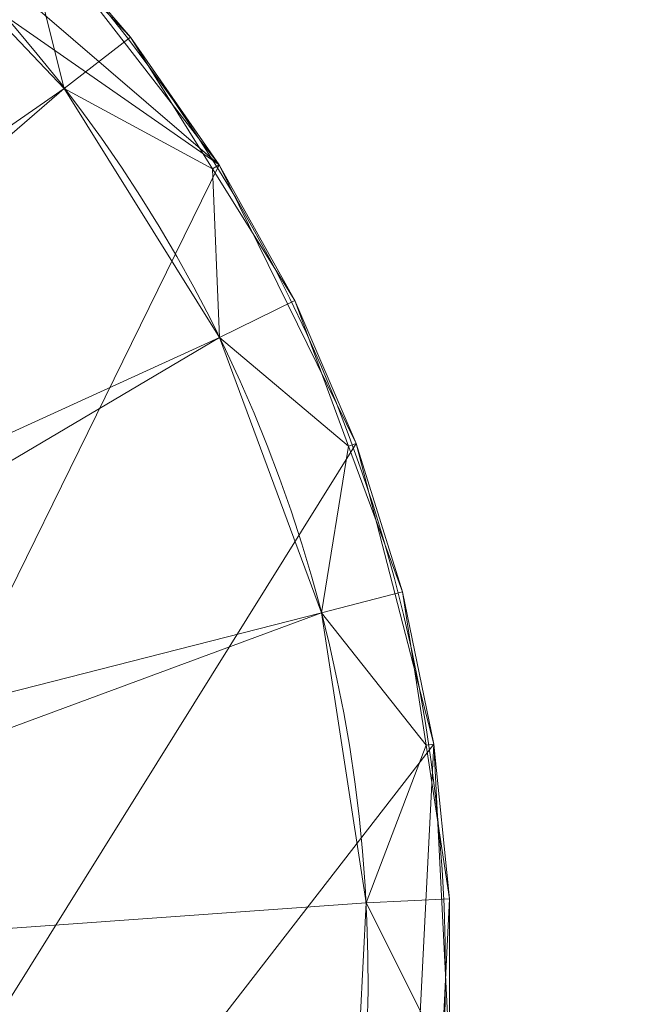
# Model space of a CAD drawing. Units: metres. Extents: x 2.939 to 3.552, y 1.165 to 1.778.
# Drawn here: x 3.443 to 3.552, y 1.466 to 1.642 of the extents above; entities that cross this region are included whole.
import ezdxf
from ezdxf.lldxf.tags import DXFTag

# ---------------------------------------------------------------- set-up
doc = ezdxf.new("R2010")
doc.units = ezdxf.units.M
doc.header["$MEASUREMENT"] = 0
doc.layers.add('Mobilier 2D', color=7, linetype='Continuous')
doc.layers.add('Mobilier 3D', color=7, linetype='Continuous')
tags = doc.linetypes.add('HIDDEN2', pattern=[0.1875, 0.125, -0.0625]).pattern_tags.tags
tags[6:7] = [DXFTag(74, 4), DXFTag(75, 0), DXFTag(340, '0'), DXFTag(46, 1.0), DXFTag(50, 0.0), DXFTag(44, 0.0), DXFTag(45, 0.0)]
tags[4:5] = [DXFTag(74, 4), DXFTag(75, 0), DXFTag(340, '0'), DXFTag(46, 1.0), DXFTag(50, 0.0), DXFTag(44, 0.0), DXFTag(45, 0.0)]

# ---------------------------------------------------------------- blocks, each defined once
blk = doc.blocks.new('thot')
at = {"layer": 'Mobilier 2D', "color": 8, "linetype": 'Continuous', "lineweight": 0, "extrusion": (0, 0, -1)}
blk.add_arc((-0.00036, 0.00157), 0.27405, 229.4367, 229.4361, dxfattribs=at)
at = {"layer": 'Mobilier 2D', "color": 8, "linetype": 'HIDDEN2', "lineweight": 0, "extrusion": (0, 0, -1)}
blk.add_arc((-0.00051, 0.00063), 0.26, 209.0323, 209.0317, dxfattribs=at)
at = {"layer": 'Mobilier 3D', "color": 13, "linetype": 'Continuous', "lineweight": 0}
mesh = blk.add_polyface(dxfattribs=at)
corners = [(0.05587, 0.27, 0.5), (0.02833, -0.27296, 0.5), (0.23389, 0.14609, 0.5)]
mesh.append_faces([[corners[k] for k in face] for face in [(0, 1, 2)]], dxfattribs={"color": 13})
mesh = blk.add_polyface(dxfattribs=at)
corners = [(0.05587, 0.27, 0.5), (0.23389, 0.14609, 0.5), (0.10896, 0.25334, 0.5)]
mesh.append_faces([[corners[k] for k in face] for face in [(0, 1, 2)]], dxfattribs={"color": 13})
mesh = blk.add_polyface(dxfattribs=at)
corners = [(0.10896, 0.25334, 0.5), (0.23389, 0.14609, 0.5), (0.19983, 0.19009, 0.5)]
mesh.append_faces([[corners[k] for k in face] for face in [(0, 1, 2)]], dxfattribs={"color": 13})
mesh = blk.add_polyface(dxfattribs=at)
corners = [(0.0539, 0.05402, 0.483), (0.16987, 0.19791, 0.483), (0.20611, 0.15978, 0.483)]
mesh.append_faces([[corners[k] for k in face] for face in [(0, 1, 2)]], dxfattribs={"color": 13})
mesh = blk.add_polyface(dxfattribs=at)
corners = [(0.16987, 0.19791, 0.483), (0.1988, 0.18912, 0.498), (0.20611, 0.15978, 0.483)]
mesh.append_faces([[corners[k] for k in face] for face in [(0, 1, 2)]], dxfattribs={"color": 13})
mesh = blk.add_polyface(dxfattribs=at)
corners = [(0.21797, 0.16896, 0.498), (0.1988, 0.18912, 0.498), (0.19983, 0.19009, 0.5)]
mesh.append_faces([[corners[k] for k in face] for face in [(0, 1, 2)]], dxfattribs={"color": 13})
mesh = blk.add_polyface(dxfattribs=at)
corners = [(0.1988, 0.18912, 0.498), (0.21797, 0.16896, 0.498), (0.20611, 0.15978, 0.483)]
mesh.append_faces([[corners[k] for k in face] for face in [(0, 1, 2)]], dxfattribs={"color": 13})
mesh = blk.add_polyface(dxfattribs=at)
corners = [(0.23389, 0.14609, 0.5), (0.21797, 0.16896, 0.498), (0.19983, 0.19009, 0.5)]
mesh.append_faces([[corners[k] for k in face] for face in [(0, 1, 2)]], dxfattribs={"color": 13})
mesh = blk.add_polyface(dxfattribs=at)
corners = [(0.20611, 0.15978, 0.483), (0.21797, 0.16896, 0.498), (0.23269, 0.14535, 0.498)]
mesh.append_faces([[corners[k] for k in face] for face in [(0, 1, 2)]], dxfattribs={"color": 13})
mesh = blk.add_polyface(dxfattribs=at)
corners = [(0.23389, 0.14609, 0.5), (0.23269, 0.14535, 0.498), (0.21797, 0.16896, 0.498)]
mesh.append_faces([[corners[k] for k in face] for face in [(0, 1, 2)]], dxfattribs={"color": 13})
mesh = blk.add_polyface(dxfattribs=at)
corners = [(0.0539, 0.05402, 0.483), (0.20611, 0.15978, 0.483), (0.06589, 0.03838, 0.483)]
mesh.append_faces([[corners[k] for k in face] for face in [(0, 1, 2)]], dxfattribs={"color": 13})
mesh = blk.add_polyface(dxfattribs=at)
corners = [(0.06589, 0.03838, 0.483), (0.20611, 0.15978, 0.483), (0.23394, 0.11513, 0.483)]
mesh.append_faces([[corners[k] for k in face] for face in [(0, 1, 2)]], dxfattribs={"color": 13})
mesh = blk.add_polyface(dxfattribs=at)
corners = [(0.20611, 0.15978, 0.483), (0.23269, 0.14535, 0.498), (0.23394, 0.11513, 0.483)]
mesh.append_faces([[corners[k] for k in face] for face in [(0, 1, 2)]], dxfattribs={"color": 13})
mesh = blk.add_polyface(dxfattribs=at)
corners = [(0.02833, -0.27296, 0.5), (0.25839, 0.09614, 0.5), (0.23389, 0.14609, 0.5)]
mesh.append_faces([[corners[k] for k in face] for face in [(0, 1, 2)]], dxfattribs={"color": 13})
mesh = blk.add_polyface(dxfattribs=at)
corners = [(0.24741, 0.12174, 0.498), (0.23269, 0.14535, 0.498), (0.23389, 0.14609, 0.5)]
mesh.append_faces([[corners[k] for k in face] for face in [(0, 1, 2)]], dxfattribs={"color": 13})
mesh = blk.add_polyface(dxfattribs=at)
corners = [(0.23269, 0.14535, 0.498), (0.24741, 0.12174, 0.498), (0.23394, 0.11513, 0.483)]
mesh.append_faces([[corners[k] for k in face] for face in [(0, 1, 2)]], dxfattribs={"color": 13})
mesh = blk.add_polyface(dxfattribs=at)
corners = [(0.25839, 0.09614, 0.5), (0.24741, 0.12174, 0.498), (0.23389, 0.14609, 0.5)]
mesh.append_faces([[corners[k] for k in face] for face in [(0, 1, 2)]], dxfattribs={"color": 13})
mesh = blk.add_polyface(dxfattribs=at)
corners = [(0.23394, 0.11513, 0.483), (0.24741, 0.12174, 0.498), (0.25707, 0.09565, 0.498)]
mesh.append_faces([[corners[k] for k in face] for face in [(0, 1, 2)]], dxfattribs={"color": 13})
mesh = blk.add_polyface(dxfattribs=at)
corners = [(0.25839, 0.09614, 0.5), (0.25707, 0.09565, 0.498), (0.24741, 0.12174, 0.498)]
mesh.append_faces([[corners[k] for k in face] for face in [(0, 1, 2)]], dxfattribs={"color": 13})
mesh = blk.add_polyface(dxfattribs=at)
corners = [(0.06589, 0.03838, 0.483), (0.23394, 0.11513, 0.483), (0.07344, 0.02017, 0.483)]
mesh.append_faces([[corners[k] for k in face] for face in [(0, 1, 2)]], dxfattribs={"color": 13})
mesh = blk.add_polyface(dxfattribs=at)
corners = [(0.07344, 0.02017, 0.483), (0.23394, 0.11513, 0.483), (0.25221, 0.0658, 0.483)]
mesh.append_faces([[corners[k] for k in face] for face in [(0, 1, 2)]], dxfattribs={"color": 13})
mesh = blk.add_polyface(dxfattribs=at)
corners = [(0.23394, 0.11513, 0.483), (0.25707, 0.09565, 0.498), (0.25221, 0.0658, 0.483)]
mesh.append_faces([[corners[k] for k in face] for face in [(0, 1, 2)]], dxfattribs={"color": 13})
mesh = blk.add_polyface(dxfattribs=at)
corners = [(0.02833, -0.27296, 0.5), (0.27234, 0.04227, 0.5), (0.25839, 0.09614, 0.5)]
mesh.append_faces([[corners[k] for k in face] for face in [(0, 1, 2)]], dxfattribs={"color": 13})
mesh = blk.add_polyface(dxfattribs=at)
corners = [(0.25707, 0.09565, 0.498), (0.26673, 0.06956, 0.498), (0.25221, 0.0658, 0.483)]
mesh.append_faces([[corners[k] for k in face] for face in [(0, 1, 2)]], dxfattribs={"color": 13})
mesh = blk.add_polyface(dxfattribs=at)
corners = [(0.26673, 0.06956, 0.498), (0.25707, 0.09565, 0.498), (0.25839, 0.09614, 0.5)]
mesh.append_faces([[corners[k] for k in face] for face in [(0, 1, 2)]], dxfattribs={"color": 13})
mesh = blk.add_polyface(dxfattribs=at)
corners = [(0.27234, 0.04227, 0.5), (0.26673, 0.06956, 0.498), (0.25839, 0.09614, 0.5)]
mesh.append_faces([[corners[k] for k in face] for face in [(0, 1, 2)]], dxfattribs={"color": 13})
mesh = blk.add_polyface(dxfattribs=at)
corners = [(0.25221, 0.0658, 0.483), (0.26673, 0.06956, 0.498), (0.27094, 0.04206, 0.498)]
mesh.append_faces([[corners[k] for k in face] for face in [(0, 1, 2)]], dxfattribs={"color": 13})
mesh = blk.add_polyface(dxfattribs=at)
corners = [(0.27234, 0.04227, 0.5), (0.27094, 0.04206, 0.498), (0.26673, 0.06956, 0.498)]
mesh.append_faces([[corners[k] for k in face] for face in [(0, 1, 2)]], dxfattribs={"color": 13})
mesh = blk.add_polyface(dxfattribs=at)
corners = [(0.07344, 0.02017, 0.483), (0.25221, 0.0658, 0.483), (0.07601, 0.00063, 0.483)]
mesh.append_faces([[corners[k] for k in face] for face in [(0, 1, 2)]], dxfattribs={"color": 13})
mesh = blk.add_polyface(dxfattribs=at)
corners = [(0.07601, 0.00063, 0.483), (0.25221, 0.0658, 0.483), (0.26018, 0.0138, 0.483)]
mesh.append_faces([[corners[k] for k in face] for face in [(0, 1, 2)]], dxfattribs={"color": 13})
mesh = blk.add_polyface(dxfattribs=at)
corners = [(0.25221, 0.0658, 0.483), (0.27094, 0.04206, 0.498), (0.26018, 0.0138, 0.483)]
mesh.append_faces([[corners[k] for k in face] for face in [(0, 1, 2)]], dxfattribs={"color": 13})
mesh = blk.add_polyface(dxfattribs=at)
corners = [(0.26673, -0.0683, 0.5), (0.27234, 0.04227, 0.5), (0.02833, -0.27296, 0.5)]
mesh.append_faces([[corners[k] for k in face] for face in [(0, 1, 2)]], dxfattribs={"color": 13})
mesh = blk.add_polyface(dxfattribs=at)
corners = [(0.27094, 0.04206, 0.498), (0.27516, 0.01456, 0.498), (0.26018, 0.0138, 0.483)]
mesh.append_faces([[corners[k] for k in face] for face in [(0, 1, 2)]], dxfattribs={"color": 13})
mesh = blk.add_polyface(dxfattribs=at)
corners = [(0.26673, -0.0683, 0.5), (0.27516, -0.0133, 0.5), (0.27234, 0.04227, 0.5)]
mesh.append_faces([[corners[k] for k in face] for face in [(0, 1, 2)]], dxfattribs={"color": 13})
mesh = blk.add_polyface(dxfattribs=at)
corners = [(0.27516, 0.01456, 0.498), (0.27094, 0.04206, 0.498), (0.27234, 0.04227, 0.5)]
mesh.append_faces([[corners[k] for k in face] for face in [(0, 1, 2)]], dxfattribs={"color": 13})
mesh = blk.add_polyface(dxfattribs=at)
corners = [(0.27516, -0.0133, 0.5), (0.27516, 0.01456, 0.498), (0.27234, 0.04227, 0.5)]
mesh.append_faces([[corners[k] for k in face] for face in [(0, 1, 2)]], dxfattribs={"color": 13})
mesh = blk.add_polyface(dxfattribs=at)
corners = [(0.26018, 0.0138, 0.483), (0.27516, 0.01456, 0.498), (0.27375, -0.01323, 0.498)]
mesh.append_faces([[corners[k] for k in face] for face in [(0, 1, 2)]], dxfattribs={"color": 13})
mesh = blk.add_polyface(dxfattribs=at)
corners = [(0.27516, -0.0133, 0.5), (0.27375, -0.01323, 0.498), (0.27516, 0.01456, 0.498)]
mesh.append_faces([[corners[k] for k in face] for face in [(0, 1, 2)]], dxfattribs={"color": 13})
mesh = blk.add_polyface(dxfattribs=at)
corners = [(0.07601, 0.00063, 0.483), (0.26018, 0.0138, 0.483), (0.25751, -0.03874, 0.483)]
mesh.append_faces([[corners[k] for k in face] for face in [(0, 1, 2)]], dxfattribs={"color": 13})
mesh = blk.add_polyface(dxfattribs=at)
corners = [(0.26018, 0.0138, 0.483), (0.27375, -0.01323, 0.498), (0.25751, -0.03874, 0.483)]
mesh.append_faces([[corners[k] for k in face] for face in [(0, 1, 2)]], dxfattribs={"color": 13})
mesh = blk.add_polyface(dxfattribs=at)
corners = [(0.07601, 0.00063, 0.483), (0.25751, -0.03874, 0.483), (0.07344, -0.01891, 0.483)]
mesh.append_faces([[corners[k] for k in face] for face in [(0, 1, 2)]], dxfattribs={"color": 13})

msp = doc.modelspace()

# ---------------------------------------------------------------- block references
msp.add_blockref('thot', (3.24515, 1.4701))

doc.saveas('drawing.dxf')
